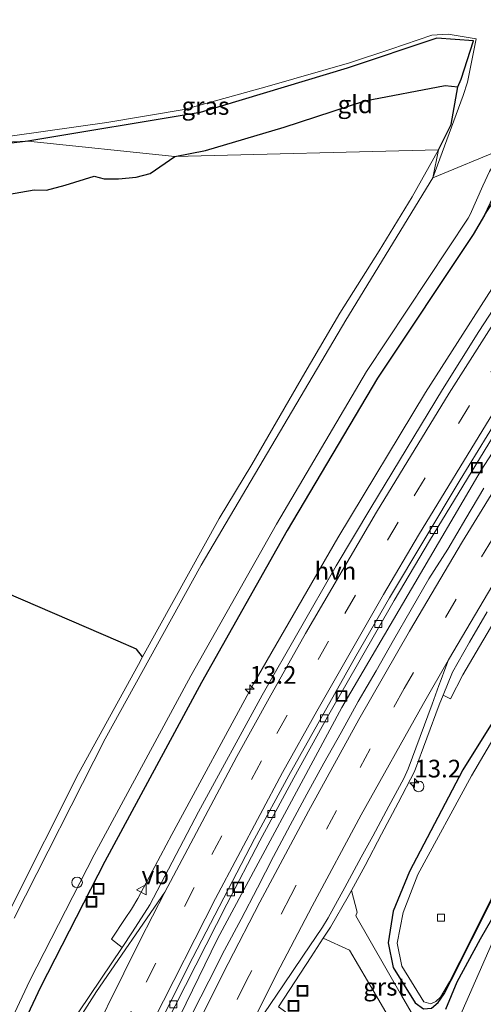
# Model space of a CAD drawing. Units: metres. Extents: x 154783 to 157354, y 568746 to 575000.
# Drawn here: x 156846 to 156911, y 574417 to 574557 of the extents above; entities that cross this region are included whole.
import ezdxf
from ezdxf.enums import TextEntityAlignment as Align

# ---------------------------------------------------------------- set-up
doc = ezdxf.new("R2010")
doc.units = ezdxf.units.M
doc.linetypes.add('VW-3-9_STREEP', pattern=[12, 3, -9])
doc.layers.get('0').update_dxf_attribs({"lineweight": 25})
for name, color, linetype, lineweight in [('B-ME-AL-OVERIG-S-B1', 7, 'Continuous', 18), ('B-ME-AM-KILOMETR-S-B1', 7, 'Continuous', 18), ('B-ME-BV-GELEIDECONSTRUCTIE-GELEIDERAIL-L-B1', 213, 'BV-GELEIDERAIL', 18), ('B-ME-GW-TEENLIJN-L-B1', 93, 'Continuous', 18), ('B-ME-IE-GRASLAND-GV-B6', 93, 'Continuous', 18), ('B-ME-IE-GRONDWERKLIJN-GROND_INGERICHT-GV-B6', 253, 'Continuous', 18), ('B-ME-IE-HULPGEOMETRIE-L-B1', 53, 'Continuous', 18), ('B-ME-IE-INRICHTINGSELEMENT-S-B1', 253, 'Continuous', 18), ('B-ME-OB-WATERLIJN-L-B1', 133, 'OB-WATERLIJN', 18), ('B-ME-OG-WATER-GV-B6', 153, 'Continuous', 18), ('B-ME-VH-VERH_SOORT-BITUMEN-GV-B6', 8, 'IE-TERREINAFSCHEIDING-NATUURLIJK-HOUTWAL', 18), ('B-ME-VH-VERH_SOORT-GV-B6', 8, 'Continuous', 18), ('B-ME-VH-VERH_SOORT-HALF_VERHARDING-GV-B6', 8, 'IE-TERREINAFSCHEIDING-NATUURLIJK-HOUTWAL', 18), ('B-ME-VV-KOLK-S-B1', 8, 'Continuous', 18), ('B-ME-VW-MARKERING-39STREEP-015-L-B1', 255, 'VW-3-9_STREEP', 18), ('B-ME-VW-MARKERING-STREEP-015-L-B1', 7, 'Continuous', 18), ('B-ME-VW-MEUBILAIR_WEGMEUBILAIR-VERKEERSBORD-S-B1', 8, 'Continuous', 18)]:
    doc.layers.add(name, color=color, linetype=linetype, lineweight=lineweight)
doc.layers.add('B-ME-GW-INSTEEKWATERGANG-L-B1', color=10, linetype='Continuous')
doc.layers.add('B-ME-OG-BREUK-L-B1', color=10, linetype='Continuous')
doc.styles.add('NLCS-ISO', font='NLCS-ISO.TTF')
doc.linetypes.add('BV-GELEIDERAIL', pattern='A,10,-3,[108,NLCS.SHX,S=1,R=0,X=0,Y=0],-3', length=16)
doc.linetypes.add('IE-TERREINAFSCHEIDING-NATUURLIJK-HOUTWAL', pattern='A,7,-1.5,[67,NLCS.SHX,S=0.75,R=45,X=0,Y=0],-1.5,7,-1.5,[70,NLCS.SHX,S=0.75,R=0,X=0,Y=0],-1.5', length=20)
doc.linetypes.add('OB-WATERLIJN', pattern='A,10,[32,NLCS.SHX,S=2,R=0,X=0,Y=0],-12', length=22)

# ---------------------------------------------------------------- blocks, each defined once
blk = doc.blocks.new('hecto')
for p, q in [((0, 0.625), (-0.625, 0)), ((0, -0.625), (0, 0.625)), ((-0.625, 0), (0.625, 0)), ((0.625, 0), (0, -0.625))]:
    blk.add_line(p, q)
blk = doc.blocks.new('put')
for p, q in [((0.75, 0.75), (-0.75, 0.75)), ((-0.75, 0.75), (-0.75, -0.75)), ((0.75, -0.75), (0.75, 0.75)), ((-0.75, -0.75), (0.75, -0.75))]:
    blk.add_line(p, q)
blk.add_lwpolyline([(-0.625, 0.625), (0.625, 0.625), (0.625, -0.625), (-0.625, -0.625)], close=True)
blk = doc.blocks.new('dtb')
blk.add_circle((0, 0), 0.75)
blk = doc.blocks.new('kolk')
blk.add_lwpolyline([(-0.5, -0.5), (0.5, -0.5), (0.5, 0.5), (-0.5, 0.5)], close=True)
blk = doc.blocks.new('verkeersbord')
for p, q in [((0, 0.75), (-0.75, -0.625)), ((0.75, -0.625), (0, 0.75)), ((-0.75, -0.625), (0.75, -0.625))]:
    blk.add_line(p, q)

msp = doc.modelspace()

# ---------------------------------------------------------------- linework, layer by layer
at = {"layer": 'B-ME-BV-GELEIDECONSTRUCTIE-GELEIDERAIL-L-B1'}
msp.add_polyline3d([(156931.322, 574524.12, 1.994), (156911.031, 574492.73, 1.993), (156891.319, 574459.153, 2.009), (156873.719, 574426.356, 1.977), (156853.253, 574384.396, 1.994), (156838.312, 574350.126, 1.957), (156823.318, 574311.573, 1.932), (156812.047, 574278.794, 1.978), (156802.175, 574246.845, 1.964), (156793.42, 574214.665, 1.939), (156785.731, 574182.293, 1.951)], dxfattribs=at)
at = {"layer": 'B-ME-GW-INSTEEKWATERGANG-L-B1'}
for points in [[(156846.86, 574539.351, 0.104), (156834.105, 574537.771, 0.117), (156829.633, 574534.788, 0.064), (156824.882, 574522.037, 0.168), (156822.046, 574510.391, 0.431), (156820.873, 574508.296, 0.44), (156819.17, 574507.422, 0.629), (156816.933, 574507.977, 0.797), (156815.535, 574509.341, 0.878), (156814.485, 574511.178, 0.943), (156814.509, 574514.015, 0.963), (156822.44, 574533.214, 0.13), (156830.049, 574560.284, 0.025), (156838.941, 574587.686, 0.025), (156845.422, 574609.295, 0.025), (156849.508, 574624.464, 0.172)], [(156905.003, 574538.1, 0.365), (156906.782, 574541.718, 0.426), (156907.744, 574547.031, -0.089), (156908.198, 574548.109, -0.104), (156909.976, 574553.552, -0.119), (156904.747, 574553.911, -0.063), (156892.058, 574549.698, -0.017), (156871.228, 574543.38, 0.042), (156846.86, 574539.351, 0.104)], [(156916.444, 574538.784, 0.274), (156914.617, 574535.492, 0.226), (156911.509, 574528.872, 0.283), (156909.922, 574526.111, 1.245), (156896.336, 574505.765, 1.156), (156883.58, 574484.182, 1.16), (156871.449, 574462.684, 1.22), (156857.734, 574437.333, 1.123), (156848.638, 574419.533, 1.172), (156838.118, 574397.217, 1.265), (156827.69, 574374.307, 1.191), (156818.599, 574352.431, 1.162), (156810.002, 574330.03, 1.121), (156802.171, 574309.623, 1.236), (156801.17, 574308.379, 0.283), (156793.47, 574283.132, 1.193), (156786.956, 574259.673, 1.178), (156780.326, 574233.382, 1.151), (156775.359, 574212.149, 1.142), (156770.758, 574186.112, 1.321)], [(156959.65, 574531.133, 0.57), (156944.991, 574510.708, 0.667), (156935.267, 574495.052, 0.63), (156928.841, 574485.03, 0.668), (156913.294, 574458.104, 0.563), (156908.436, 574450.299, 0.585), (156900.894, 574435.927, 0.571), (156898.597, 574430.307, 0.634), (156897.849, 574425.789, 0.598), (156898.565, 574422.309, 0.372), (156901.696, 574417.299, 0.09), (156902.879, 574416.467, -0.023), (156904.005, 574416.534, -0.115), (156904.93, 574417.372, -0.307), (156905.807, 574418.595, -0.393), (156906.793, 574420.497, -0.441), (156912.597, 574432.044, -0.45), (156921.725, 574447.696, -0.436), (156934.879, 574468.04, -0.449), (156948.751, 574488.884, -0.458), (156963.923, 574511.47, -0.451), (156972.557, 574524.008, -0.402), (156973.315, 574525.286, -0.402)], [(156906.026, 574416.426, -0.415), (156907.656, 574420.258, -0.545), (156910.957, 574426.362, -0.552), (156918.578, 574439.638, -0.668), (156925.483, 574452.264, -0.573), (156941.305, 574475.297, -0.609), (156949.206, 574487.341, -0.549), (156957.996, 574500.104, -0.615), (156974.586, 574525.032, -0.677)]]:
    msp.add_polyline3d(points, dxfattribs=at)
at = {"layer": 'B-ME-GW-TEENLIJN-L-B1'}
for points in [[(156902.909, 574417.457, -0.261), (156899.817, 574422.504, -0.261), (156899.161, 574425.751, -0.261), (156899.985, 574430.097, -0.261), (156902.056, 574435.487, -0.261), (156909.68, 574449.453, -0.261), (156915.386, 574459.17, -0.261), (156928.889, 574482.168, -0.261), (156945.648, 574508.803, -0.261), (156959.174, 574527.961, -0.261)], [(156973.088, 574525.466, -0.261), (156972.429, 574524.08, -0.261), (156967.209, 574516.529, -0.261), (156961.379, 574507.892, -0.261), (156953.541, 574496.198, -0.261), (156944.496, 574482.653, -0.261), (156937.143, 574471.635, -0.261), (156930.234, 574461.037, -0.261), (156921.084, 574446.787, -0.261), (156914.118, 574434.834, -0.261), (156912.474, 574432.041, -0.261), (156909.46, 574426.045, -0.261), (156906.57, 574420.277, -0.261), (156905.298, 574418.127, -0.261), (156904.609, 574417.475, -0.261), (156903.923, 574417.186, -0.261), (156902.909, 574417.457, -0.261)]]:
    msp.add_polyline3d(points, dxfattribs=at)
at = {"layer": 'B-ME-IE-GRASLAND-GV-B6'}
for points in [[(156904.192, 574534.166, -0.478), (156905.003, 574538.1, 0.365), (156906.782, 574541.718, 0.426), (156907.744, 574547.031, -0.089), (156908.198, 574548.109, -0.104), (156909.976, 574553.552, -0.119), (156904.747, 574553.911, -0.063), (156892.058, 574549.698, -0.017), (156871.228, 574543.38, 0.042), (156846.86, 574539.351, 0.104), (156833.661, 574538.78, -0.478), (156840.273, 574539.469, -0.478), (156858.014, 574542.007, -0.478), (156868.988, 574543.831, -0.478), (156880.746, 574547.07, -0.478), (156892.376, 574550.423, -0.478), (156898.234, 574552.371, -0.478), (156904.076, 574554.368, -0.478), (156906.386, 574554.493, -0.478), (156910.325, 574553.86, -0.478), (156909.114, 574547.681, -0.478), (156908.468, 574545.815, -0.478), (156904.192, 574534.166, -0.478)], [(156810.002, 574330.03, 1.121), (156818.599, 574352.431, 1.162), (156827.69, 574374.307, 1.191), (156838.118, 574397.217, 1.265), (156848.638, 574419.533, 1.172), (156857.734, 574437.333, 1.123), (156871.449, 574462.684, 1.22), (156883.58, 574484.182, 1.16), (156896.336, 574505.765, 1.156), (156909.922, 574526.111, 1.245), (156911.509, 574528.872, 0.283), (156923.142, 574546.737, 1.17), (156922.78, 574536.083, 1.554), (156929.934, 574544.527, 1.462)], [(156929.934, 574544.527, 1.462), (156916.326, 574524.334, 1.477), (156903.167, 574503.727, 1.471), (156890.738, 574483.161, 1.479), (156878.816, 574462.502, 1.455), (156867.211, 574441.146, 1.449), (156862.44, 574432.092, 1.445), (156861.524, 574430.592, 1.438), (156860.638, 574429.229, 1.438), (156858.669, 574426.302, 1.448), (156860.182, 574425.157, 1.582), (156852.578, 574413.859, 1.62), (156852.075, 574412.957, 1.624), (156841.734, 574391.163, 1.629), (156841.362, 574389.878, 1.623), (156839.418, 574382.398, 1.592), (156837.675, 574382.906, 1.456), (156836.066, 574376.715, 1.431), (156835.821, 574376.05, 1.436), (156835.523, 574375.349, 1.428), (156826.151, 574353.428, 1.443), (156817.032, 574330.458, 1.425)], [(156804.567, 574320.765, -0.478), (156817.08, 574353.37, -0.478), (156826.17, 574375.246, -0.478), (156836.598, 574398.156, -0.478), (156847.118, 574420.472, -0.478), (156856.214, 574438.272, -0.478), (156869.93, 574463.622, -0.478), (156882.06, 574485.121, -0.478), (156894.817, 574506.704, -0.478), (156909.196, 574528.43, -0.478), (156909.469, 574528.97, -0.478), (156911.281, 574533.024, -0.53), (156912.239, 574535.041, -0.53), (156914.251, 574538.286, -0.53), (156916.444, 574538.784, 0.274), (156914.617, 574535.492, 0.226), (156911.509, 574528.872, 0.283)], [(156833.661, 574538.78, -0.478), (156846.86, 574539.351, 0.104), (156834.105, 574537.771, 0.117)], [(156844.426, 574430.706, -0.019), (156853.995, 574449.791, 0.07), (156862.504, 574465.228, 0.017), (156863.082, 574466.292, 0.015), (156873.935, 574485.901, 0.09), (156878.554, 574493.573, 0.139), (156886.064, 574506.52, 0.259), (156891.037, 574515.002, 0.314), (156896.591, 574523.821, 0.326), (156901.286, 574531.45, 0.356), (156905.003, 574538.1, 0.365)], [(156905.003, 574538.1, 0.365), (156904.192, 574534.166, -0.478), (156891.855, 574514.001, -0.478), (156871.409, 574479.298, -0.478), (156857.773, 574454.714, -0.478), (156844.888, 574429.284, -0.55)], [(156902.879, 574416.467, -0.023), (156901.696, 574417.299, 0.09), (156898.565, 574422.309, 0.372), (156897.849, 574425.789, 0.598), (156898.597, 574430.307, 0.634), (156900.894, 574435.927, 0.571), (156908.436, 574450.299, 0.585), (156913.294, 574458.104, 0.563), (156928.841, 574485.03, 0.668), (156935.267, 574495.052, 0.63), (156944.991, 574510.708, 0.667), (156959.65, 574531.133, 0.57), (156959.174, 574527.961, -0.261)], [(156911.509, 574528.872, 0.283), (156909.922, 574526.111, 1.245), (156896.336, 574505.765, 1.156), (156883.58, 574484.182, 1.16), (156871.449, 574462.684, 1.22), (156857.734, 574437.333, 1.123), (156848.638, 574419.533, 1.172), (156838.118, 574397.217, 1.265), (156827.69, 574374.307, 1.191), (156818.599, 574352.431, 1.162), (156810.002, 574330.03, 1.121)], [(156904.005, 574416.534, -0.115), (156904.93, 574417.372, -0.307), (156905.807, 574418.595, -0.393), (156906.793, 574420.497, -0.441), (156912.597, 574432.044, -0.45), (156921.725, 574447.696, -0.436), (156934.879, 574468.04, -0.449), (156948.751, 574488.884, -0.458), (156963.923, 574511.47, -0.451), (156972.557, 574524.008, -0.402), (156973.315, 574525.286, -0.402), (156974.586, 574525.032, -0.677)], [(156906.026, 574416.426, -0.415), (156907.656, 574420.258, -0.545), (156910.957, 574426.362, -0.552), (156918.578, 574439.638, -0.668), (156925.483, 574452.264, -0.573), (156941.305, 574475.297, -0.609), (156949.206, 574487.341, -0.549), (156957.996, 574500.104, -0.615), (156974.586, 574525.032, -0.677), (156975.223, 574523.642, -0.802)], [(156974.586, 574525.032, -0.677), (156957.996, 574500.104, -0.615), (156949.206, 574487.341, -0.549), (156941.305, 574475.297, -0.609), (156925.483, 574452.264, -0.573), (156918.578, 574439.638, -0.668), (156910.957, 574426.362, -0.552), (156907.656, 574420.258, -0.545), (156906.026, 574416.426, -0.415)], [(156975.223, 574523.642, -0.802), (156957.413, 574497.357, -0.802), (156934.96, 574464.066, -0.802), (156927.018, 574452.228, -0.802), (156921.963, 574443.791, -0.802), (156913.51, 574427.841, -0.802), (156907.521, 574414.199, -0.802), (156908.121, 574412.139, -0.802), (156910.71, 574410.966, -0.802), (156912.118, 574409.722, -0.802), (156912.812, 574407.924, -0.802), (156909.323, 574401.952, -0.802), (156908.181, 574401.499, -0.802), (156905.457, 574401.919, -0.802), (156904.53, 574403.07, -0.802), (156903.689, 574403.104, -0.802), (156901.775, 574402.767, -0.802), (156899.418, 574399.706, -0.802), (156890.452, 574375.067, -0.802), (156884.985, 574360.82, -0.802), (156880.636, 574347.692, -0.802), (156875.207, 574333.639, -0.802)], [(156866.2209, 574414.0186, 1.3963), (156875.0079, 574431.2711, 1.3963), (156879.7144, 574440.2571, 1.4061), (156884.5101, 574449.185, 1.4184), (156889.2603, 574457.7902, 1.4044), (156898.7389, 574474.2971, 1.3947), (156903.7298, 574482.7243, 1.3741), (156913.8198, 574499.286, 1.3757)], [(156911.3981, 574490.1977, 1.2285), (156908.8497, 574485.8796, 1.2325), (156906.3006, 574481.5773, 1.2361), (156903.6469, 574477.3386, 1.2318), (156901.1185, 574473.0253, 1.2371), (156898.6321, 574468.6856, 1.2292), (156896.1624, 574464.3377, 1.2176), (156893.6405, 574459.9842, 1.2208), (156891.2145, 574455.6109, 1.2318), (156888.7816, 574451.2414, 1.2255), (156886.3465, 574446.8735, 1.2279), (156884.0011, 574442.4572, 1.2227), (156881.6372, 574438.0516, 1.2148), (156879.3678, 574433.595, 1.207), (156877.0408, 574429.17, 1.207), (156874.6977, 574424.7529, 1.2175), (156872.4716, 574420.3842, 1.2101), (156870.2128, 574415.9236, 1.2023)], [(156903.344, 574412.152, 0.088), (156899.77, 574418.347, 0.389), (156893.267, 574429.633, 0.915), (156893.491, 574430.149, 0.926), (156892.6781, 574433.2314, 0.9359), (156894.6002, 574436.7589, 0.9251), (156896.9376, 574441.1785, 0.9303), (156899.2947, 574445.6309, 0.9251), (156901.5852, 574450.0863, 0.9433), (156903.3373, 574454.8099, 0.9611), (156905.0727, 574459.4993, 0.9832), (156905.6512, 574460.904, 0.9844), (156906.711, 574460.341, 0.941), (156908.435, 574463.744, 0.973), (156914.269, 574473.646, 0.986)], [(156915.386, 574459.17, -0.261), (156909.68, 574449.453, -0.261), (156902.056, 574435.487, -0.261), (156899.985, 574430.097, -0.261), (156899.161, 574425.751, -0.261), (156899.817, 574422.504, -0.261), (156902.909, 574417.457, -0.261), (156903.923, 574417.186, -0.261), (156904.609, 574417.475, -0.261), (156905.298, 574418.127, -0.261), (156906.57, 574420.277, -0.261), (156909.46, 574426.045, -0.261), (156912.474, 574432.041, -0.261)], [(156912.474, 574432.041, -0.261), (156909.46, 574426.045, -0.261), (156906.57, 574420.277, -0.261), (156905.298, 574418.127, -0.261), (156904.609, 574417.475, -0.261), (156903.923, 574417.186, -0.261), (156902.909, 574417.457, -0.261), (156899.817, 574422.504, -0.261), (156899.161, 574425.751, -0.261), (156899.985, 574430.097, -0.261), (156902.056, 574435.487, -0.261), (156909.68, 574449.453, -0.261), (156915.386, 574459.17, -0.261)], [(156913.294, 574458.104, 0.563), (156908.436, 574450.299, 0.585), (156900.894, 574435.927, 0.571), (156898.597, 574430.307, 0.634), (156897.849, 574425.789, 0.598), (156898.565, 574422.309, 0.372), (156901.696, 574417.299, 0.09), (156902.879, 574416.467, -0.023)], [(156912.597, 574432.044, -0.45), (156906.793, 574420.497, -0.441), (156905.807, 574418.595, -0.393), (156904.93, 574417.372, -0.307), (156904.005, 574416.534, -0.115)], [(156846.276, 574336.357, 0.981), (156856.58, 574361.077, 0.995), (156867.37, 574385.024, 0.985), (156878.815, 574408.917, 0.97), (156880.638, 574412.101, 0.986), (156883.335, 574416.046, 0.967), (156882.336, 574416.7421, 0.9767), (156886.9553, 574423.7992, 0.9563), (156888.6704, 574426.4455, 0.9449), (156892.405, 574424.759, 0.81), (156896.239, 574418.254, 0.457), (156900.932, 574410.138, 0.137), (156901.578, 574409.585, 0.138), (156904.576, 574407.282, 0.038), (156905.362, 574406.721, 0.061), (156904.502, 574404.821, -0.049), (156903.971, 574405.129, -0.057), (156901.883, 574406.028, -0.102), (156900.795, 574406.001, -0.504), (156899.901, 574405.571, -0.511), (156899.624, 574404.785, -0.571), (156890.745, 574380.838, -0.5), (156879.602, 574350.258, -0.451), (156870.345, 574324.262, -0.522)]]:
    msp.add_polyline3d(points, dxfattribs=at)
at = {"layer": 'B-ME-IE-GRONDWERKLIJN-GROND_INGERICHT-GV-B6'}
for points in [[(156905.003, 574538.1, 0.365), (156867.653, 574537.18, 0.027), (156846.86, 574539.351, 0.104), (156871.228, 574543.38, 0.042), (156892.058, 574549.698, -0.017), (156904.747, 574553.911, -0.063), (156909.976, 574553.552, -0.119), (156908.198, 574548.109, -0.104), (156907.744, 574547.031, -0.089), (156906.782, 574541.718, 0.426), (156905.003, 574538.1, 0.365)], [(156779.701, 574344.554, 0.1), (156782.493, 574360.565, 0.172), (156785.989, 574378.13, 0.163), (156790.168, 574396.92, 0.16), (156796.746, 574424.094, 0.13), (156801.553, 574443.23, 0.064), (156804.783, 574453.301, 0.127), (156810.702, 574474.398, 0.133), (156813.855, 574483.892, 0.166), (156815.483, 574489.233, 0.446), (156816.898, 574496.737, 0.5), (156817.292, 574497.583, 0.436), (156820.551, 574507.666, 0.595), (156820.873, 574508.296, 0.44), (156822.046, 574510.391, 0.431), (156824.882, 574522.037, 0.168), (156829.633, 574534.788, 0.064), (156834.105, 574537.771, 0.117), (156846.86, 574539.351, 0.104), (156867.653, 574537.18, 0.027), (156905.003, 574538.1, 0.365)], [(156905.003, 574538.1, 0.365), (156901.286, 574531.45, 0.356), (156896.591, 574523.821, 0.326), (156891.037, 574515.002, 0.314), (156886.064, 574506.52, 0.259), (156878.554, 574493.573, 0.139), (156873.935, 574485.901, 0.09), (156863.082, 574466.292, 0.015), (156862.504, 574465.228, 0.017), (156853.995, 574449.791, 0.07), (156844.426, 574430.706, -0.019)]]:
    msp.add_polyline3d(points, dxfattribs=at)
at = {"layer": 'B-ME-IE-HULPGEOMETRIE-L-B1'}
msp.add_polyline3d([(156914.251, 574538.286, -0.53), (156904.192, 574534.166, -0.478), (156905.003, 574538.1, 0.365), (156867.653, 574537.18, 0.027), (156846.86, 574539.351, 0.104), (156833.661, 574538.78, -0.478)], dxfattribs=at)
at = {"layer": 'B-ME-OB-WATERLIJN-L-B1'}
msp.add_polyline3d([(156833.661, 574538.78, -0.478), (156840.273, 574539.469, -0.478), (156858.014, 574542.007, -0.478), (156868.988, 574543.831, -0.478), (156880.746, 574547.07, -0.478), (156892.376, 574550.423, -0.478), (156898.234, 574552.371, -0.478), (156904.076, 574554.368, -0.478), (156906.386, 574554.493, -0.478), (156910.325, 574553.86, -0.478), (156909.114, 574547.681, -0.478), (156908.468, 574545.815, -0.478), (156904.192, 574534.166, -0.478)], dxfattribs=at)
at = {"layer": 'B-ME-OG-BREUK-L-B1'}
for points in [[(156867.653, 574537.18, 0.027), (156872.005, 574538.027, -0.03), (156883.125, 574541.336, 0.045), (156894.571, 574545.056, -0.04), (156905.93, 574547.215, 0.025), (156907.744, 574547.031, -0.089)], [(156843.976, 574531.8, 0.05), (156847.734, 574532.466, 0.045), (156849.498, 574532.395, -0.036), (156852.106, 574533.129, -0.047), (156856.241, 574534.375, -0.026), (156857.662, 574534.016, 0.006), (156859.698, 574533.997, 0.004), (156862.186, 574534.252, -0.016), (156864.164, 574534.785, -0.019), (156867.653, 574537.18, 0.027)], [(156863.082, 574466.292, 0.015), (156862.21, 574467.388, 0.012), (156859.624, 574468.53, -0.052), (156843.753, 574475.395, 0.122)]]:
    msp.add_polyline3d(points, dxfattribs=at)
at = {"layer": 'B-ME-OG-WATER-GV-B6'}
for points in [[(156926.781, 574559.351, -0.53), (156921.654, 574551.228, -0.53), (156918.638, 574545.365, -0.53), (156916.176, 574541.418, -0.53), (156914.251, 574538.286, -0.53), (156904.192, 574534.166, -0.478), (156908.468, 574545.815, -0.478), (156909.114, 574547.681, -0.478), (156910.325, 574553.86, -0.478), (156906.386, 574554.493, -0.478), (156904.076, 574554.368, -0.478), (156898.234, 574552.371, -0.478), (156892.376, 574550.423, -0.478), (156880.746, 574547.07, -0.478), (156868.988, 574543.831, -0.478), (156858.014, 574542.007, -0.478), (156840.273, 574539.469, -0.478), (156833.661, 574538.78, -0.478), (156823.718, 574533.152, -0.46), (156826.08, 574540.888, -0.53), (156832.188, 574561.834, -0.53)], [(156914.251, 574538.286, -0.53), (156912.239, 574535.041, -0.53), (156911.281, 574533.024, -0.53), (156909.469, 574528.97, -0.478), (156909.196, 574528.43, -0.478), (156894.817, 574506.704, -0.478), (156882.06, 574485.121, -0.478), (156869.93, 574463.622, -0.478), (156856.214, 574438.272, -0.478), (156847.118, 574420.472, -0.478), (156836.598, 574398.156, -0.478), (156826.17, 574375.246, -0.478), (156817.08, 574353.37, -0.478), (156804.567, 574320.765, -0.478)], [(156844.888, 574429.284, -0.55), (156857.773, 574454.714, -0.478), (156871.409, 574479.298, -0.478), (156891.855, 574514.001, -0.478), (156904.192, 574534.166, -0.478), (156914.251, 574538.286, -0.53)], [(156907.521, 574414.199, -0.802), (156913.51, 574427.841, -0.802), (156921.963, 574443.791, -0.802), (156927.018, 574452.228, -0.802), (156934.96, 574464.066, -0.802), (156957.413, 574497.357, -0.802), (156975.223, 574523.642, -0.802), (156991.797, 574538.752, -0.802), (156989.8, 574525.056, -0.802), (156987.292, 574511.723, -0.802), (156982.925, 574484.986, -0.802), (156977.265, 574456.765, -0.802), (156975.96, 574454.547, -0.802), (156974.409, 574453.623, -0.802), (156973.382, 574453.999, -0.802), (156972.747, 574455.543, -0.802)]]:
    msp.add_polyline3d(points, dxfattribs=at)
at = {"layer": 'B-ME-VH-VERH_SOORT-BITUMEN-GV-B6'}
for points in [[(156824.4271, 574344.567, 1.5336), (156828.3701, 574354.2172, 1.5527), (156837.9949, 574377.1105, 1.5342), (156838.2385, 574377.8569, 1.5402), (156839.418, 574382.398, 1.592), (156841.362, 574389.878, 1.623), (156841.734, 574391.163, 1.629), (156852.075, 574412.957, 1.624), (156852.578, 574413.859, 1.62), (156860.182, 574425.157, 1.582), (156861.657, 574427.3716, 1.5475), (156864.1111, 574431.1912, 1.5275), (156871.0077, 574444.3399, 1.5391), (156880.0306, 574460.8983, 1.5574), (156890.509, 574479.185, 1.5551), (156895.3996, 574487.404, 1.561), (156905.5742, 574504.1823, 1.5495), (156910.7232, 574512.3684, 1.5848), (156921.5694, 574529.0522, 1.6061), (156927.5068, 574537.8521, 1.6039), (156931.4917, 574543.5827, 1.5972)], [(156931.4917, 574543.5827, 1.5972), (156938.6322, 574538.3713, 1.3625), (156929.6565, 574525.2467, 1.3645), (156924.1459, 574516.8865, 1.3374), (156913.1467, 574499.6692, 1.3349), (156908.0764, 574491.39, 1.3197), (156898.0556, 574474.6741, 1.3166), (156893.2895, 574466.4045, 1.3086), (156883.7959, 574449.4864, 1.3397), (156878.9544, 574440.5105, 1.3298), (156869.6105, 574422.5624, 1.3004), (156861.0608, 574405.3813, 1.3167), (156852.7162, 574387.7407, 1.3257), (156844.4685, 574369.4546, 1.295), (156840.6557, 574360.552, 1.3083), (156833.0914, 574342.2967, 1.3167)], [(156861.0608, 574405.3813, 1.3167), (156869.6105, 574422.5624, 1.3004), (156878.9544, 574440.5105, 1.3298), (156883.7959, 574449.4864, 1.3397), (156893.2895, 574466.4045, 1.3086), (156898.0556, 574474.6741, 1.3166), (156908.0764, 574491.39, 1.3197), (156913.1467, 574499.6692, 1.3349), (156924.1459, 574516.8865, 1.3374), (156929.6565, 574525.2467, 1.3645), (156938.6322, 574538.3713, 1.3625), (156939.2316, 574537.9222, 1.3846), (156936.0111, 574533.3078, 1.3822), (156930.244, 574524.8014, 1.3927), (156919.5355, 574508.3637, 1.3702), (156913.8198, 574499.286, 1.3757), (156903.7298, 574482.7243, 1.3741), (156898.7389, 574474.2971, 1.3947), (156889.2603, 574457.7902, 1.4044), (156884.5101, 574449.185, 1.4184), (156879.7144, 574440.2571, 1.4061), (156875.0079, 574431.2711, 1.3963), (156866.2209, 574414.0186, 1.3963)], [(156870.2128, 574415.9236, 1.2023), (156872.4716, 574420.3842, 1.2101), (156874.6977, 574424.7529, 1.2175), (156877.0408, 574429.17, 1.207), (156879.3678, 574433.595, 1.207), (156881.6372, 574438.0516, 1.2148), (156884.0011, 574442.4572, 1.2227), (156886.3465, 574446.8735, 1.2279), (156888.7816, 574451.2414, 1.2255), (156891.2145, 574455.6109, 1.2318), (156893.6405, 574459.9842, 1.2208), (156896.1624, 574464.3377, 1.2176), (156898.6321, 574468.6856, 1.2292), (156901.1185, 574473.0253, 1.2371), (156903.6469, 574477.3386, 1.2318), (156906.3006, 574481.5773, 1.2361), (156908.8497, 574485.8796, 1.2325), (156911.3981, 574490.1977, 1.2285)], [(156911.9074, 574472.6793, 0.9792), (156909.3694, 574468.371, 0.9844), (156906.9742, 574464.1162, 0.987), (156905.6512, 574460.904, 0.9844), (156905.0727, 574459.4993, 0.9832), (156903.3373, 574454.8099, 0.9611), (156901.5852, 574450.0863, 0.9433), (156899.2947, 574445.6309, 0.9251), (156896.9376, 574441.1785, 0.9303), (156894.6002, 574436.7589, 0.9251), (156892.6781, 574433.2314, 0.9359), (156892.1974, 574432.3493, 0.9225), (156889.6921, 574428.022, 0.9381), (156888.6704, 574426.4455, 0.9449), (156886.9553, 574423.7992, 0.9563), (156882.336, 574416.7421, 0.9767)]]:
    msp.add_polyline3d(points, dxfattribs=at)
at = {"layer": 'B-ME-VH-VERH_SOORT-GV-B6'}
msp.add_polyline3d([(156888.6704, 574426.4455, 0.9449), (156889.6921, 574428.022, 0.9381), (156892.1974, 574432.3493, 0.9225), (156892.6781, 574433.2314, 0.9359), (156893.491, 574430.149, 0.926), (156893.267, 574429.633, 0.915), (156899.77, 574418.347, 0.389), (156903.344, 574412.152, 0.088), (156906.375, 574409.818, 0.049), (156906.682, 574409.558, 0.043), (156905.362, 574406.721, 0.061), (156904.576, 574407.282, 0.038), (156901.578, 574409.585, 0.138), (156900.932, 574410.138, 0.137), (156896.239, 574418.254, 0.457), (156892.405, 574424.759, 0.81), (156888.6704, 574426.4455, 0.9449)], dxfattribs=at)
at = {"layer": 'B-ME-VH-VERH_SOORT-HALF_VERHARDING-GV-B6'}
for points in [[(156929.934, 574544.527, 1.462), (156931.4917, 574543.5827, 1.5972), (156927.5068, 574537.8521, 1.6039), (156921.5694, 574529.0522, 1.6061), (156910.7232, 574512.3684, 1.5848), (156905.5742, 574504.1823, 1.5495), (156895.3996, 574487.404, 1.561), (156890.509, 574479.185, 1.5551), (156880.0306, 574460.8983, 1.5574), (156871.0077, 574444.3399, 1.5391), (156864.1111, 574431.1912, 1.5275), (156861.657, 574427.3716, 1.5475), (156860.182, 574425.157, 1.582), (156858.669, 574426.302, 1.448), (156860.638, 574429.229, 1.438), (156861.524, 574430.592, 1.438), (156862.44, 574432.092, 1.445), (156867.211, 574441.146, 1.449), (156878.816, 574462.502, 1.455), (156890.738, 574483.161, 1.479), (156903.167, 574503.727, 1.471), (156916.326, 574524.334, 1.477), (156929.934, 574544.527, 1.462)], [(156914.269, 574473.646, 0.986), (156908.435, 574463.744, 0.973), (156906.711, 574460.341, 0.941), (156905.6512, 574460.904, 0.9844)], [(156905.6512, 574460.904, 0.9844), (156906.9742, 574464.1162, 0.987), (156909.3694, 574468.371, 0.9844), (156911.9074, 574472.6793, 0.9792)]]:
    msp.add_polyline3d(points, dxfattribs=at)
at = {"layer": 'B-ME-VW-MARKERING-39STREEP-015-L-B1'}
for points in [[(156935.0683, 574540.9724, 1.4823), (156931.6686, 574536.0453, 1.481), (156920.4628, 574519.2641, 1.4808), (156909.3851, 574501.9111, 1.4682), (156899.3066, 574485.4033, 1.4769), (156889.4319, 574468.5309, 1.4652), (156879.9382, 574451.564, 1.469), (156870.3905, 574433.6264, 1.4397), (156861.4873, 574416.1071, 1.4397), (156856.8897, 574406.7443, 1.4492), (156848.6413, 574389.2463, 1.4471), (156844.6181, 574380.37, 1.4259), (156836.6002, 574362.0017, 1.4329), (156829.1265, 574343.934, 1.4501)], [(156943.5165, 574530.8583, 1.2162), (156939.238, 574524.575, 1.21), (156932.849, 574514.985, 1.207), (156926.258, 574504.879, 1.226), (156920.0998, 574495.2577, 1.2031), (156912.6425, 574483.0401, 1.1556), (156907.5164, 574474.4539, 1.1656), (156900.1533, 574461.804, 1.1554), (156895.3421, 574453.2663, 1.1542), (156890.5422, 574444.5258, 1.1529), (156884.0838, 574432.5297, 1.1425), (156877.8202, 574420.4715, 1.1535), (156873.4145, 574411.7202, 1.1534), (156866.9351, 574398.4952, 1.1577), (156862.8265, 574389.8188, 1.1622), (156856.5845, 574376.2735, 1.1539), (156852.519, 574367.1373, 1.1451), (156848.6859, 574358.2095, 1.1478), (156844.0098, 574347.038, 1.1463)]]:
    msp.add_polyline3d(points, dxfattribs=at)
at = {"layer": 'B-ME-VW-MARKERING-STREEP-015-L-B1'}
for points in [[(156825.5149, 574344.0642, 1.5252), (156833.1584, 574362.4854, 1.5128), (156837.6458, 574372.948, 1.5165), (156845.8426, 574391.2756, 1.5333), (156853.4572, 574407.4023, 1.5305), (156862.7506, 574426.1986, 1.5184), (156866.2586, 574432.993, 1.5259), (156876.4359, 574452.1815, 1.5223), (156880.9969, 574460.4624, 1.5283), (156886.1527, 574469.5965, 1.5456), (156896.201, 574486.8057, 1.5401), (156906.4965, 574503.6339, 1.564), (156916.7416, 574519.7482, 1.5684), (156928.3811, 574537.2131, 1.5685), (156932.3664, 574542.9444, 1.5643)], [(156937.8493, 574538.9427, 1.3912), (156934.5345, 574534.172, 1.3902), (156928.8896, 574525.8278, 1.3902), (156918.0653, 574509.2547, 1.3672), (156912.3146, 574500.1651, 1.3635), (156902.1745, 574483.55, 1.3692), (156897.1882, 574475.1311, 1.3535), (156887.7572, 574458.6185, 1.3665), (156882.9207, 574449.905, 1.3763), (156873.4149, 574432.0658, 1.3581), (156864.5843, 574414.702, 1.3516), (156856.0619, 574397.0676, 1.3592), (156851.7858, 574387.9111, 1.355), (156843.5807, 574369.6071, 1.3356), (156839.7948, 574360.8678, 1.3436), (156832.2742, 574342.671, 1.3394)], [(156940.7559, 574532.866, 1.3087), (156936.381, 574526.409, 1.31), (156923.349, 574506.607, 1.307), (156917.2581, 574497.1091, 1.2851), (156908.3976, 574482.6444, 1.2365), (156900.8926, 574469.9685, 1.2395), (156893.726, 574457.4138, 1.2313), (156886.5987, 574444.4729, 1.2292), (156879.695, 574431.5802, 1.2131), (156875.2008, 574422.8921, 1.2181), (156866.5221, 574405.5455, 1.2258), (156862.3587, 574396.8648, 1.2326), (156856.1011, 574383.5036, 1.233), (156850.1074, 574370.2212, 1.216), (156845.592, 574359.7477, 1.2099), (156839.903, 574346.1066, 1.214)], [(156846.4022, 574343.9299, 1.0449), (156852.6408, 574358.8593, 1.0462), (156855.1145, 574364.6369, 1.0509), (156855.7441, 574365.9998, 1.0478), (156859.6965, 574374.9274, 1.0569), (156865.8063, 574388.1702, 1.0612), (156872.1694, 574401.5109, 1.0592), (156876.4719, 574410.2202, 1.0512), (156882.5958, 574422.3436, 1.0695), (156887.1072, 574430.9896, 1.0655), (156894.0635, 574443.9244, 1.0671), (156902.8561, 574459.7185, 1.0761), (156906.4232, 574465.8957, 1.0642), (156913.935, 574478.592, 1.0564), (156922.9609, 574493.3936, 1.103), (156935.68, 574513.196, 1.111), (156946.2713, 574528.8549, 1.1198)], [(156876.4719, 574410.2202, 1.0512), (156879.2232, 574414.2585, 1.0403), (156880.2386, 574415.7448, 1.0485), (156883.0314, 574419.8556, 1.0319), (156885.7915, 574423.9153, 1.0139), (156888.5753, 574428.0386, 0.9989), (156889.3636, 574429.3269, 0.9926), (156891.7198, 574433.6227, 0.9869), (156894.0637, 574437.9309, 0.9933), (156895.6843, 574440.9078, 0.9976), (156897.9743, 574445.138, 0.9929), (156900.1091, 574449.082, 0.9949), (156900.7228, 574450.4514, 1.0013), (156902.4223, 574455.0226, 1.0271), (156904.0942, 574459.596, 1.0516), (156905.0627, 574462.234, 1.0621), (156905.379, 574463.0822, 1.0593), (156905.8829, 574464.509, 1.0604), (156906.4232, 574465.8957, 1.0642)], [(156837.6458, 574372.948, 1.5165), (156841.3353, 574387.1592, 1.5798), (156841.9436, 574389.2535, 1.579), (156842.7419, 574391.2961, 1.5812), (156846.7667, 574400.0032, 1.5885), (156852.2728, 574411.4522, 1.5844), (156854.2602, 574415.2789, 1.5794), (156856.5645, 574418.8971, 1.5703), (156866.2586, 574432.993, 1.5259)]]:
    msp.add_polyline3d(points, dxfattribs=at)

# ---------------------------------------------------------------- block references
at = {"layer": 'B-ME-AL-OVERIG-S-B1', "rotation": 90}
for name, p in [('dtb', (156853.808, 574434.36, -0.027)), ('put', (156856.866, 574433.458, 1.215)), ('put', (156855.86, 574431.611, 1.227)), ('put', (156885.74, 574418.996, 0.935)), ('put', (156884.465, 574416.867, 0.988))]:
    msp.add_blockref(name, p, dxfattribs=at)
at = {"layer": 'B-ME-AM-KILOMETR-S-B1', "rotation": 90}
for p in [(156878.257, 574461.716, 1.464), (156901.5798, 574448.4476, 0.9178)]:
    msp.add_blockref('hecto', p, dxfattribs=at)
at = {"layer": 'B-ME-IE-INRICHTINGSELEMENT-S-B1', "rotation": 90}
for name, p in [('put', (156910.427, 574493.097, 1.282)), ('put', (156891.265, 574460.766, 1.267)), ('dtb', (156902.182, 574447.9587, 0.9461)), ('put', (156876.638, 574433.66, 1.292))]:
    msp.add_blockref(name, p, dxfattribs=at)
at = {"layer": 'B-ME-VV-KOLK-S-B1', "rotation": 90}
for p in [(156904.34, 574484.288, 1.226), (156896.465, 574470.952, 1.216), (156888.808, 574457.586, 1.216), (156881.319, 574444.036, 1.18), (156875.586, 574432.949, 1.207), (156905.34, 574429.382, -0.22), (156867.429, 574417.087, 1.194)]:
    msp.add_blockref('kolk', p, dxfattribs=at)
at = {"layer": 'B-ME-VW-MEUBILAIR_WEGMEUBILAIR-VERKEERSBORD-S-B1', "rotation": 90}
msp.add_blockref('verkeersbord', (156862.955, 574433.331, 1.456), dxfattribs=at)

# ---------------------------------------------------------------- texts
at = {"layer": 'B-ME-AM-KILOMETR-S-B1', "ltscale": 0.2, "style": 'NLCS-ISO'}
for p in [(156878.257, 574461.716, 1.464), (156901.5798, 574448.4476, 0.9178)]:
    msp.add_text('13.2', height=2.5, dxfattribs=at).set_placement(p, align=Align.BOTTOM_LEFT)
at = {"layer": 'B-ME-IE-GRASLAND-GV-B6', "ltscale": 0.2, "style": 'NLCS-ISO'}
msp.add_text('gras', height=2.5, dxfattribs=at).set_placement((156871.993, 574544.3295), align=Align.MIDDLE_CENTER)
at = {"layer": 'B-ME-IE-GRONDWERKLIJN-GROND_INGERICHT-GV-B6', "ltscale": 0.2, "style": 'NLCS-ISO'}
msp.add_text('gld', height=2.5, dxfattribs=at).set_placement((156893.2047, 574544.5573), align=Align.MIDDLE_CENTER)
at = {"layer": 'B-ME-VH-VERH_SOORT-GV-B6', "ltscale": 0.2, "style": 'NLCS-ISO'}
msp.add_text('grst', height=2.5, dxfattribs=at).set_placement((156897.4076, 574419.5817), align=Align.MIDDLE_CENTER)
at = {"layer": 'B-ME-VH-VERH_SOORT-HALF_VERHARDING-GV-B6', "ltscale": 0.2, "style": 'NLCS-ISO'}
msp.add_text('hvh', height=2.5, dxfattribs=at).set_placement((156890.3982, 574478.4662), align=Align.MIDDLE_CENTER)
at = {"layer": 'B-ME-VW-MEUBILAIR_WEGMEUBILAIR-VERKEERSBORD-S-B1', "ltscale": 0.2, "style": 'NLCS-ISO'}
msp.add_text('vb', height=2.5, dxfattribs=at).set_placement((156862.955, 574433.331, 1.456), align=Align.BOTTOM_LEFT)

doc.saveas('drawing.dxf')
